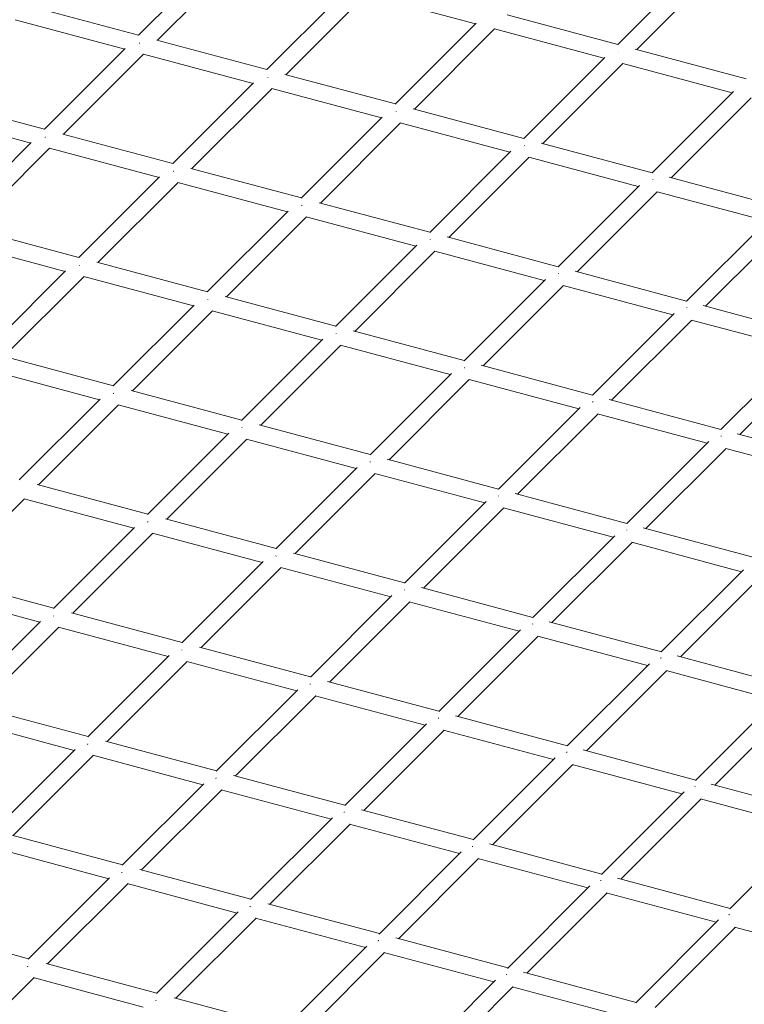
# Model space of a CAD drawing. Units: millimetres. Extents: x -5363 to 5363, y -5363 to 5363.
# Drawn here: x -2112 to -1431, y 697 to 1623 of the extents above; entities that cross this region are included whole.
import ezdxf

# ---------------------------------------------------------------- set-up
doc = ezdxf.new("R2010")
doc.units = ezdxf.units.MM
doc.header["$LTSCALE"] = 20
doc.layers.add('2d', color=230, linetype='Continuous')

msp = doc.modelspace()

# ---------------------------------------------------------------- linework, layer by layer
at = {"layer": '2d', "linetype": 'Continuous', "lineweight": 0}
for p, q in [((-2000.17, 1608.84), (-1924.35, 1684.65)), ((-1982.26, 1604.11), (-1906.94, 1679.44)), ((-1549.54, 1600.18), (-1473.25, 1676.47)), ((-1531.65, 1595.44), (-1456.33, 1670.77)), ((-1879.43, 1576.48), (-1803.47, 1652.43)), ((-1861.52, 1571.76), (-1786.2, 1647.08)), ((-1786.28, 1647.11), (-1683.3, 1619.51)), ((-2000.11, 1608.89), (-2103.59, 1636.62)), ((-2013.17, 1595.83), (-2116.17, 1623.43)), ((-1653.65, 1628.13), (-1549.5, 1600.22)), ((-1758.69, 1544.13), (-1682.57, 1620.24)), ((-1740.78, 1539.41), (-1665.46, 1614.73)), ((-1665.54, 1614.75), (-1562.56, 1587.16)), ((-1879.37, 1576.54), (-1983.04, 1604.32)), ((-2088.57, 1520.43), (-2012.77, 1596.23)), ((-1533.18, 1595.85), (-1428.76, 1567.87)), ((-2070.65, 1515.72), (-1995.33, 1591.05)), ((-1892.43, 1563.48), (-1995.44, 1591.08)), ((-1637.95, 1511.77), (-1561.65, 1588.07)), ((-1620.04, 1507.05), (-1544.72, 1582.38)), ((-1544.8, 1582.4), (-1441.82, 1554.81)), ((-1758.63, 1544.19), (-1862.51, 1572.02)), ((-1967.84, 1488.07), (-1891.89, 1564.02)), ((-1949.91, 1483.37), (-1874.59, 1558.69)), ((-1771.69, 1531.12), (-1874.7, 1558.73)), ((-2088.5, 1520.5), (-2191.94, 1548.22)), ((-1517.21, 1479.42), (-1440.7, 1555.93)), ((-1499.3, 1474.7), (-1423.98, 1550.03)), ((-1637.89, 1511.84), (-1742.02, 1539.74)), ((-2101.56, 1507.44), (-2204.59, 1535.05)), ((-1847.1, 1455.72), (-1770.99, 1531.83)), ((-1829.17, 1451.02), (-1753.85, 1526.34)), ((-1650.95, 1498.77), (-1753.96, 1526.37)), ((-1967.76, 1488.15), (-2071.38, 1515.92)), ((-2176.98, 1432.02), (-2101.2, 1507.81)), ((-2159.04, 1427.33), (-2083.72, 1502.66)), ((-1980.82, 1475.09), (-2083.85, 1502.7)), ((-1517.15, 1479.48), (-1621.57, 1507.46)), ((-1726.36, 1423.36), (-1650.06, 1499.66)), ((-1708.43, 1418.67), (-1633.1, 1493.99)), ((-1530.21, 1466.42), (-1633.22, 1494.02)), ((-1847.02, 1455.8), (-1950.87, 1483.63)), ((-2056.25, 1399.66), (-1980.32, 1475.59)), ((-1396.41, 1447.13), (-1501.15, 1475.2)), ((-2038.3, 1394.98), (-1962.97, 1470.31)), ((-1860.08, 1442.74), (-1963.12, 1470.35)), ((-1605.62, 1391.01), (-1529.1, 1467.53)), ((-1587.69, 1386.31), (-1512.36, 1461.64)), ((-1409.47, 1434.07), (-1512.48, 1461.67)), ((-1726.27, 1423.45), (-1830.38, 1451.34)), ((-1935.51, 1367.31), (-1859.42, 1443.4)), ((-1917.56, 1362.63), (-1842.23, 1437.95)), ((-1739.34, 1410.38), (-1842.39, 1437.99)), ((-2056.14, 1399.76), (-2159.72, 1427.52)), ((-1484.88, 1358.66), (-1408.11, 1435.42)), ((-1466.95, 1353.96), (-1391.62, 1429.29)), ((-1605.53, 1391.1), (-1709.94, 1419.07)), ((-2069.21, 1386.7), (-2172.28, 1414.32)), ((-1814.77, 1334.95), (-1738.48, 1411.24)), ((-1796.82, 1330.28), (-1721.49, 1405.6)), ((-1618.6, 1378.03), (-1721.65, 1405.64)), ((-1935.4, 1367.41), (-2039.2, 1395.22)), ((-2144.66, 1311.25), (-2068.75, 1387.16)), ((-2126.69, 1306.59), (-2051.36, 1381.92)), ((-1948.47, 1354.35), (-2051.55, 1381.97)), ((-1484.79, 1358.74), (-1589.53, 1386.81)), ((-1694.04, 1302.59), (-1617.52, 1379.11)), ((-1676.08, 1297.93), (-1600.75, 1373.25)), ((-1497.86, 1345.68), (-1600.91, 1373.29)), ((-1814.66, 1335.06), (-1918.72, 1362.94)), ((-2023.93, 1278.89), (-1947.85, 1354.97)), ((-1364.05, 1326.39), (-1469.16, 1354.55)), ((-2005.95, 1274.24), (-1930.62, 1349.57)), ((-1827.73, 1322), (-1930.81, 1349.62)), ((-1573.3, 1270.24), (-1496.53, 1347.01)), ((-1555.34, 1265.57), (-1480.01, 1340.9)), ((-1377.12, 1313.33), (-1480.17, 1340.94)), ((-1693.92, 1302.71), (-1798.28, 1330.67)), ((-1903.19, 1246.53), (-1826.92, 1322.81)), ((-1885.21, 1241.89), (-1809.88, 1317.21)), ((-1706.99, 1289.64), (-1810.08, 1317.27)), ((-2023.79, 1279.02), (-2127.53, 1306.82)), ((-1375.5, 1314.95), (-1452.56, 1237.89)), ((-1359.27, 1308.54), (-1434.6, 1233.22)), ((-1573.18, 1270.35), (-1677.89, 1298.41)), ((-2036.86, 1265.96), (-2139.98, 1293.59)), ((-1782.46, 1214.17), (-1705.95, 1290.68)), ((-1764.47, 1209.54), (-1689.14, 1284.86)), ((-1586.25, 1257.29), (-1689.35, 1284.92)), ((-1903.05, 1246.67), (-2007.05, 1274.54)), ((-2112.34, 1190.47), (-2036.29, 1266.52)), ((-2094.34, 1185.85), (-2019.01, 1261.18)), ((-1916.12, 1233.61), (-2019.25, 1261.24)), ((-1452.44, 1238), (-1557.53, 1266.16)), ((-1661.72, 1181.82), (-1584.95, 1258.58)), ((-1643.72, 1177.18), (-1568.4, 1252.51)), ((-1465.51, 1224.94), (-1568.61, 1252.57)), ((-1782.31, 1214.32), (-1886.61, 1242.27)), ((-1991.61, 1158.11), (-1915.36, 1234.36)), ((-1331.7, 1205.65), (-1437.23, 1233.93)), ((-1973.59, 1153.5), (-1898.27, 1228.83)), ((-1795.37, 1201.25), (-1898.52, 1228.89)), ((-1463.92, 1226.52), (-1540.98, 1149.46)), ((-1447.66, 1220.16), (-1522.98, 1144.83)), ((-1344.76, 1192.59), (-1447.87, 1220.21)), ((-1661.57, 1181.97), (-1766.22, 1210.01)), ((-1870.88, 1125.75), (-1794.4, 1202.23)), ((-1852.85, 1121.15), (-1777.53, 1196.47)), ((-1674.63, 1168.9), (-1777.79, 1196.54)), ((-2095.36, 1186.13), (-1991.44, 1158.28)), ((-1540.83, 1149.61), (-1645.87, 1177.76)), ((-2182.72, 1097.46), (-2107.4, 1172.79)), ((-2107.69, 1172.87), (-2004.5, 1145.22)), ((-1750.15, 1093.39), (-1673.4, 1170.13)), ((-1732.11, 1088.8), (-1656.79, 1164.12)), ((-1553.89, 1136.55), (-1657.06, 1164.19)), ((-1974.92, 1153.86), (-1870.7, 1125.93)), ((-2080.04, 1069.69), (-2003.82, 1145.9)), ((-2061.98, 1065.11), (-1986.66, 1140.44)), ((-1986.96, 1140.52), (-1883.76, 1112.87)), ((-1420.09, 1117.26), (-1525.58, 1145.53)), ((-1552.37, 1138.07), (-1629.41, 1061.03)), ((-1536.05, 1131.77), (-1611.37, 1056.44)), ((-1433.15, 1104.2), (-1536.32, 1131.84)), ((-1854.52, 1121.6), (-1749.96, 1093.58)), ((-1959.31, 1037.32), (-1882.86, 1113.77)), ((-1941.24, 1032.76), (-1865.92, 1108.08)), ((-1866.23, 1108.17), (-1763.02, 1080.51)), ((-1508.68, 1028.67), (-1431.3, 1106.05)), ((-2079.83, 1069.89), (-2183.65, 1097.71)), ((-1490.63, 1024.09), (-1415.31, 1099.42)), ((-2092.89, 1056.83), (-2196.13, 1084.49)), ((-1734.18, 1089.35), (-1629.22, 1061.23)), ((-1838.58, 1004.96), (-1761.87, 1081.66)), ((-1820.5, 1000.41), (-1745.18, 1075.73)), ((-1745.51, 1075.82), (-1642.28, 1048.16)), ((-1959.09, 1037.54), (-2063.2, 1065.44)), ((-2168.47, 981.26), (-2092.28, 1057.44)), ((-1613.88, 1057.12), (-1508.48, 1028.87)), ((-2150.37, 976.72), (-2075.05, 1052.05)), ((-1972.15, 1024.48), (-2075.41, 1052.15)), ((-1640.84, 1049.6), (-1717.85, 972.6)), ((-1624.44, 1043.38), (-1699.76, 968.06)), ((-1624.78, 1043.47), (-1521.54, 1015.81)), ((-1838.35, 1005.19), (-1942.8, 1033.18)), ((-2047.74, 948.89), (-1971.34, 1025.29)), ((-2029.63, 944.37), (-1954.31, 1019.7)), ((-1851.41, 992.13), (-1954.69, 1019.8)), ((-1493.64, 1024.9), (-1387.74, 996.52)), ((-1597.12, 940.23), (-1519.78, 1017.57)), ((-1579.02, 935.7), (-1503.7, 1011.03)), ((-1504.05, 1011.12), (-1400.8, 983.46)), ((-1717.61, 972.84), (-1822.45, 1000.93)), ((-1927.01, 916.52), (-1850.36, 993.18)), ((-1908.89, 912.02), (-1833.57, 987.34)), ((-1730.67, 959.77), (-1833.97, 987.45)), ((-1476.38, 907.87), (-1398.67, 985.59)), ((-2047.48, 949.15), (-2151.48, 977.02)), ((-1458.28, 903.35), (-1382.95, 978.67)), ((-2060.54, 936.09), (-2163.86, 963.77)), ((-1596.87, 940.48), (-1702.15, 968.7)), ((-1729.34, 961.1), (-1806.29, 884.16)), ((-1712.82, 954.99), (-1788.15, 879.67)), ((-1609.93, 927.42), (-1713.25, 955.1)), ((-2136.17, 860.46), (-2059.82, 936.81)), ((-1926.74, 916.8), (-2031.06, 944.76)), ((-1476.12, 908.13), (-1581.9, 936.48)), ((-2118.02, 855.98), (-2042.69, 931.31)), ((-1939.8, 903.74), (-2043.14, 931.43)), ((-1685.56, 851.79), (-1608.29, 929.07)), ((-1667.41, 847.31), (-1592.08, 922.64)), ((-1489.19, 895.07), (-1592.53, 922.76)), ((-1805.99, 884.45), (-1910.69, 912.5)), ((-2015.45, 828.09), (-1938.85, 904.68)), ((-1997.28, 823.63), (-1921.95, 898.96)), ((-1819.06, 871.38), (-1922.43, 899.08)), ((-1355.38, 875.78), (-1461.71, 904.27)), ((-1564.83, 819.42), (-1487.19, 897.06)), ((-1546.67, 814.96), (-1471.34, 890.29)), ((-1368.45, 862.72), (-1471.81, 890.41)), ((-1685.25, 852.1), (-1790.38, 880.26)), ((-1817.85, 872.59), (-1894.73, 795.72)), ((-1801.21, 866.6), (-1876.54, 791.28)), ((-1698.32, 839.03), (-1801.71, 866.74)), ((-1444.11, 787.05), (-1366.06, 865.1)), ((-2015.12, 828.41), (-2119.3, 856.33)), ((-2028.19, 815.35), (-2131.6, 843.06)), ((-1564.51, 819.74), (-1670.11, 848.04)), ((-1774.01, 763.34), (-1696.82, 840.53)), ((-1755.8, 758.93), (-1680.47, 834.25)), ((-1577.58, 806.68), (-1681, 834.39)), ((-2103.89, 739.65), (-2027.36, 816.18)), ((-1894.38, 796.06), (-1998.91, 824.07)), ((-1443.77, 787.39), (-1549.9, 815.83)), ((-2085.67, 735.24), (-2010.34, 810.57)), ((-1907.45, 783), (-2010.89, 810.71)), ((-1653.29, 730.97), (-1575.75, 808.51)), ((-1635.06, 726.57), (-1559.73, 801.9)), ((-1456.84, 774.33), (-1560.29, 802.05)), ((-1773.64, 763.71), (-1878.57, 791.82)), ((-1906.38, 784.07), (-1983.17, 707.27)), ((-1889.6, 778.21), (-1964.93, 702.89)), ((-1786.71, 750.64), (-1890.18, 778.37)), ((-1532.57, 698.59), (-1454.64, 776.52)), ((-1514.31, 694.22), (-1438.99, 769.55)), ((-1336.1, 741.98), (-1439.59, 769.71)), ((-2207.53, 767.9), (-2103.51, 740.02)), ((-1652.9, 731.36), (-1758.27, 759.59)), ((-1862.45, 674.9), (-1785.37, 751.98)), ((-1844.18, 670.54), (-1768.86, 745.86)), ((-1665.97, 718.29), (-1769.48, 746.03)), ((-2087.12, 735.63), (-1982.77, 707.67)), ((-1532.16, 699), (-1638.03, 727.37)), ((-2174.05, 646.85), (-2098.73, 722.18)), ((-2099.35, 722.35), (-1995.84, 694.61)), ((-1741.74, 642.52), (-1664.33, 719.93)), ((-1723.44, 638.19), (-1648.12, 713.51)), ((-1545.22, 685.94), (-1648.78, 713.69)), ((-1966.74, 703.38), (-1862.03, 675.32))]:
    msp.add_line(p, q, dxfattribs=at)
at = {"layer": '2d', "linetype": 'Continuous', "lineweight": 0, "extrusion": (0, 0, -1)}
for centre, major_axis, ratio, start_param, end_param in [((-1997.72, 1599.97), (-2.07, -7.73), 0.234824, -4.614082, -4.59173), ((-1997.72, 1599.97), (-2.07, -7.73), 0.234824, -4.591081, -4.568859), ((-1997.72, 1599.97), (-5.66, 5.66), 0.012471, -1.305797, -1.305148), ((-1547.11, 1591.3), (-5.66, 5.66), 0.055989, -5.060319, -5.059556), ((-1876.98, 1567.62), (-2.07, -7.73), 0.253866, -4.587584, -4.56527), ((-1876.98, 1567.62), (-5.66, 5.66), 0.001795, -5.007982, -5.00723), ((-1876.98, 1567.62), (-2.07, -7.73), 0.253866, -4.564518, -4.542355), ((-1756.24, 1535.27), (-2.07, -7.73), 0.272875, -4.559565, -4.537397), ((-1756.24, 1535.27), (-2.07, -7.73), 0.272875, -4.536516, -4.51452), ((-1756.24, 1535.27), (-5.66, 5.66), 0.01774, -5.038513, -5.037632), ((-2086.11, 1511.58), (-2.07, -7.73), 0.246997, -4.632613, -4.608585), ((-2086.11, 1511.58), (-2.07, -7.73), 0.246997, -4.607834, -4.583949), ((-2086.11, 1511.58), (-5.66, 5.66), 0.033983, -1.303236, -1.302485), ((-1635.5, 1502.91), (-2.07, -7.73), 0.291795, -4.530028, -4.508089), ((-1635.5, 1502.91), (-5.66, 5.66), 0.0355, -5.069492, -5.068512), ((-1635.5, 1502.91), (-2.07, -7.73), 0.291795, -4.50711, -4.485361), ((-1965.37, 1479.23), (-2.07, -7.73), 0.267327, -4.605664, -4.58162), ((-1965.37, 1479.23), (-2.07, -7.73), 0.267327, -4.580712, -4.556836), ((-1514.76, 1470.56), (-2.07, -7.73), 0.310575, -4.498965, -4.47736), ((-1514.76, 1470.56), (5.66, -5.66), 0.055235, -8.242416, -8.241329), ((-1514.76, 1470.56), (-2.07, -7.73), 0.310575, -4.476273, -4.454875), ((-1844.62, 1446.88), (-2.07, -7.73), 0.287674, -4.577172, -4.553163), ((-1844.62, 1446.88), (-2.07, -7.73), 0.287674, -4.552122, -4.528307), ((-1723.88, 1414.52), (-2.07, -7.73), 0.308007, -4.547153, -4.523267), ((-1723.88, 1414.52), (-2.07, -7.73), 0.308007, -4.522038, -4.498373), ((-1723.88, 1414.52), (-5.66, 5.66), 0.012942, -5.07726, -5.076031), ((-2053.75, 1390.84), (2.07, 7.73), 0.280267, -7.767366, -7.741589), ((-2053.75, 1390.84), (2.07, 7.73), 0.280267, -7.740544, -7.71495), ((-1603.14, 1382.17), (-2.07, -7.73), 0.328307, -4.515598, -4.491861), ((-1603.14, 1382.17), (5.66, -5.66), 0.032388, -8.25215, -8.250783), ((-1603.14, 1382.17), (-2.07, -7.73), 0.328307, -4.490494, -4.467004), ((-1933.01, 1358.49), (2.07, 7.73), 0.301896, -7.738511, -7.712704), ((-1933.01, 1358.49), (2.07, 7.73), 0.301896, -7.711456, -7.685865), ((-1482.4, 1349.82), (-2.07, -7.73), 0.348566, -4.482434, -4.458921), ((-1482.4, 1349.82), (-2.07, -7.73), 0.348566, -4.457398, -4.434156), ((-1482.4, 1349.82), (-5.66, 5.66), 0.054073, -5.144299, -5.142776), ((-1812.27, 1326.14), (2.07, 7.73), 0.323568, -7.70818, -7.682361), ((-1812.27, 1326.14), (2.07, 7.73), 0.323568, -7.680908, -7.655339), ((-1691.53, 1293.78), (2.07, 7.73), 0.345302, -7.676366, -7.650544), ((-1691.53, 1293.78), (5.66, -5.66), 0.007206, -8.260079, -8.258396), ((-1691.53, 1293.78), (2.07, 7.73), 0.345302, -7.64886, -7.623324), ((-2021.4, 1270.1), (-2.07, -7.73), 0.315418, -4.618749, -4.591216), ((-2021.4, 1270.1), (-2.07, -7.73), 0.315418, -4.589794, -4.562494), ((-1570.79, 1261.43), (2.07, 7.73), 0.367131, -7.643013, -7.617186), ((-1570.79, 1261.43), (-5.66, 5.66), 0.028266, -5.154253, -5.15234), ((-1570.79, 1261.43), (2.07, 7.73), 0.367131, -7.615273, -7.589769), ((-1900.66, 1237.75), (-2.07, -7.73), 0.338306, -4.588276, -4.560635), ((-1900.66, 1237.75), (-2.07, -7.73), 0.338306, -4.558938, -4.531573), ((-1450.05, 1229.08), (2.07, 7.73), 0.38909, -7.580034, -7.554578), ((-1450.05, 1229.08), (2.07, 7.73), 0.38909, -7.608009, -7.582191), ((-1450.05, 1229.08), (5.66, -5.66), 0.051832, -2.049017, -2.04686), ((-1779.92, 1205.4), (-2.07, -7.73), 0.361322, -4.556452, -4.528657), ((-1779.92, 1205.4), (-2.07, -7.73), 0.361322, -4.526663, -4.49919), ((-1659.18, 1173.04), (-2.07, -7.73), 0.384543, -4.523233, -4.495223), ((-1659.18, 1173.04), (-2.07, -7.73), 0.384543, -4.492911, -4.465273), ((-1989.05, 1149.36), (-2.07, -7.73), 0.352077, 1.671102, 1.700393), ((-1989.05, 1149.36), (-2.07, -7.73), 0.352077, 1.702315, 1.731313), ((-1538.44, 1140.69), (-2.07, -7.73), 0.408059, -4.488529, -4.460246), ((-1538.44, 1140.69), (5.66, -5.66), 0.022248, -2.058576, -2.055903), ((-1538.44, 1140.69), (-2.07, -7.73), 0.408059, -4.457573, -4.429717), ((-1868.31, 1117.01), (-2.07, -7.73), 0.37617, 1.702702, 1.732271), ((-1868.31, 1117.01), (-2.07, -7.73), 0.37617, 1.734558, 1.763777), ((-1747.57, 1084.65), (-2.07, -7.73), 0.40054, 1.735475, 1.765433), ((-1747.57, 1084.65), (-2.07, -7.73), 0.40054, 1.768133, 1.797679), ((-1626.83, 1052.3), (-2.07, -7.73), 0.425323, 1.769474, 1.799966), ((-1626.83, 1052.3), (-2.07, -7.73), 0.425323, 1.80312, 1.833127), ((-1506.09, 1019.95), (-2.07, -7.73), 0.450675, 1.804799, 1.835967), ((-1506.09, 1019.95), (-5.66, 5.66), 0.012962, -5.247563, -5.243854), ((-1506.09, 1019.95), (-2.07, -7.73), 0.450675, 1.839677, 1.870275), ((-2101.12, 731.1), (2.07, 7.73), 0.447793, -1.523181, -1.489341), ((-2101.12, 731.1), (2.07, 7.73), 0.447793, -1.485895, -1.452464), ((-1980.38, 698.75), (2.07, 7.73), 0.473824, -1.494751, -1.460195), ((-1980.38, 698.75), (2.07, 7.73), 0.473824, -1.456012, -1.421957)]:
    msp.add_ellipse(centre, major_axis=major_axis, ratio=ratio, start_param=start_param, end_param=end_param, dxfattribs=at)
at = {"layer": '2d', "linetype": 'Continuous', "lineweight": 0}
for centre, major_axis, ratio, start_param, end_param in [((-1965.37, 1479.23), (-5.66, 5.66), 0.020091, -5.012241, -5.011333), ((-1844.62, 1446.88), (-5.66, 5.66), 0.004494, -5.044445, -5.043403), ((-2053.75, 1390.84), (-5.66, 5.66), 0.043637, -5.014995, -5.01395), ((-1933.01, 1358.49), (-5.66, 5.66), 0.028547, -5.048824, -5.047576), ((-1812.27, 1326.14), (-5.66, 5.66), 0.011657, -5.083329, -5.081876), ((-2021.4, 1270.1), (-5.66, 5.66), 0.054326, -5.051444, -5.050021), ((-1900.66, 1237.75), (-5.66, 5.66), 0.038185, -5.087496, -5.085799), ((-1779.92, 1205.4), (5.66, -5.66), 0.020197, -8.265873, -8.26388), ((-1659.18, 1173.04), (-5.66, 5.66), 0.000148, -5.161824, -5.159511), ((-1989.05, 1149.36), (-5.66, 5.66), 0.066441, -5.089568, -5.087646), ((-1868.31, 1117.01), (5.66, -5.66), 0.049584, -8.269291, -8.267004), ((-1747.57, 1084.65), (-5.66, 5.66), 0.030907, -5.166671, -5.163971), ((-2077.44, 1060.97), (-2.07, -7.73), 0.364778, -1.676123, -1.645414), ((-2077.44, 1060.97), (-5.66, 5.66), 0.096123, -5.089445, -5.087346), ((-2077.44, 1060.97), (-2.07, -7.73), 0.364778, -1.708627, -1.678221), ((-1626.83, 1052.3), (5.66, -5.66), 0.01017, -2.064986, -2.061832), ((-1956.7, 1028.62), (-2.07, -7.73), 0.389704, -1.707643, -1.676577), ((-1956.7, 1028.62), (5.66, -5.66), 0.080604, -8.270171, -8.267635), ((-1956.7, 1028.62), (-2.07, -7.73), 0.389704, -1.74088, -1.71018), ((-1835.96, 996.27), (-2.07, -7.73), 0.414929, -1.740208, -1.70862), ((-1835.96, 996.27), (-5.66, 5.66), 0.063593, -5.168558, -5.165526), ((-1835.96, 996.27), (-2.07, -7.73), 0.414929, -1.774388, -1.74324), ((-1715.22, 963.91), (-2.07, -7.73), 0.440621, -1.773846, -1.741546), ((-1715.22, 963.91), (5.66, -5.66), 0.044929, -2.067937, -2.06432), ((-1715.22, 963.91), (-2.07, -7.73), 0.440621, -1.809237, -1.777463), ((-2045.09, 940.23), (-2.07, -7.73), 0.401841, -1.680931, -1.648704), ((-2045.09, 940.23), (5.66, -5.66), 0.112805, -8.268468, -8.265749), ((-2045.09, 940.23), (-2.07, -7.73), 0.401841, -1.71551, -1.683651), ((-1594.47, 931.56), (-2.07, -7.73), 0.46698, -1.80863, -1.775375), ((-1594.47, 931.56), (-5.66, 5.66), 0.024391, -5.251664, -5.247366), ((-1594.47, 931.56), (-2.07, -7.73), 0.46698, -1.845551, -1.812928), ((-1924.34, 907.88), (-2.07, -7.73), 0.427596, -1.712615, -1.679804), ((-1924.34, 907.88), (-5.66, 5.66), 0.097652, -5.167389, -5.164108), ((-1924.34, 907.88), (-2.07, -7.73), 0.427596, -1.748257, -1.715896), ((-1473.73, 899.21), (-2.07, -7.73), 0.494235, -1.844672, -1.810189), ((-1473.73, 899.21), (-5.66, 5.66), 0.001637, -5.295202, -5.290077), ((-1473.73, 899.21), (-2.07, -7.73), 0.494235, -1.883518, -1.849797), ((-1803.6, 875.53), (-2.07, -7.73), 0.453804, -1.744987, -1.711362), ((-1803.6, 875.53), (5.66, -5.66), 0.081352, -2.067233, -2.063271), ((-1803.6, 875.53), (-2.07, -7.73), 0.453804, -1.78203, -1.748949), ((-1682.86, 843.17), (-2.07, -7.73), 0.48069, -1.778076, -1.743324), ((-1682.86, 843.17), (-5.66, 5.66), 0.063811, -5.251384, -5.246634), ((-1682.86, 843.17), (-2.07, -7.73), 0.48069, -1.816916, -1.782826), ((-2012.73, 819.49), (-2.07, -7.73), 0.438521, -1.683101, -1.649536), ((-2012.73, 819.49), (-5.66, 5.66), 0.132439, -5.163247, -5.159812), ((-2012.73, 819.49), (-2.07, -7.73), 0.438521, -1.719663, -1.686536), ((-1562.12, 810.82), (-2.07, -7.73), 0.508512, -1.811875, -1.775659), ((-1562.12, 810.82), (-5.66, 5.66), 0.044892, -5.295368, -5.289623), ((-1562.12, 810.82), (-2.07, -7.73), 0.508512, -1.853024, -1.81762), ((-1891.99, 787.14), (-2.07, -7.73), 0.46484, -1.713956, -1.679556), ((-1891.99, 787.14), (5.66, -5.66), 0.118603, -2.062929, -2.058793), ((-1891.99, 787.14), (-2.07, -7.73), 0.46484, -1.751956, -1.718092), ((-1441.38, 778.47), (-2.07, -7.73), 0.53756, -1.846444, -1.808342), ((-1441.38, 778.47), (-5.66, 5.66), 0.024376, -5.341099, -5.334129), ((-1441.38, 778.47), (-2.07, -7.73), 0.53756, -1.890511, -1.853414), ((-1771.25, 754.79), (-2.07, -7.73), 0.491763, -1.744963, -1.709403), ((-1771.25, 754.79), (-5.66, 5.66), 0.104241, -5.246746, -5.241729), ((-1771.25, 754.79), (-2.07, -7.73), 0.491763, -1.784883, -1.74998), ((-2101.12, 731.1), (-5.66, 5.66), 0.167265, -5.156391, -5.152945), ((-1650.51, 722.43), (-2.07, -7.73), 0.519557, -1.776067, -1.73894), ((-1650.51, 722.43), (-5.66, 5.66), 0.089427, -5.29018, -5.284097), ((-1650.51, 722.43), (-2.07, -7.73), 0.519557, -1.818464, -1.78215), ((-1980.38, 698.75), (5.66, -5.66), 0.155805, -2.055357, -2.051173)]:
    msp.add_ellipse(centre, major_axis=major_axis, ratio=ratio, start_param=start_param, end_param=end_param, dxfattribs=at)

doc.saveas('drawing.dxf')
